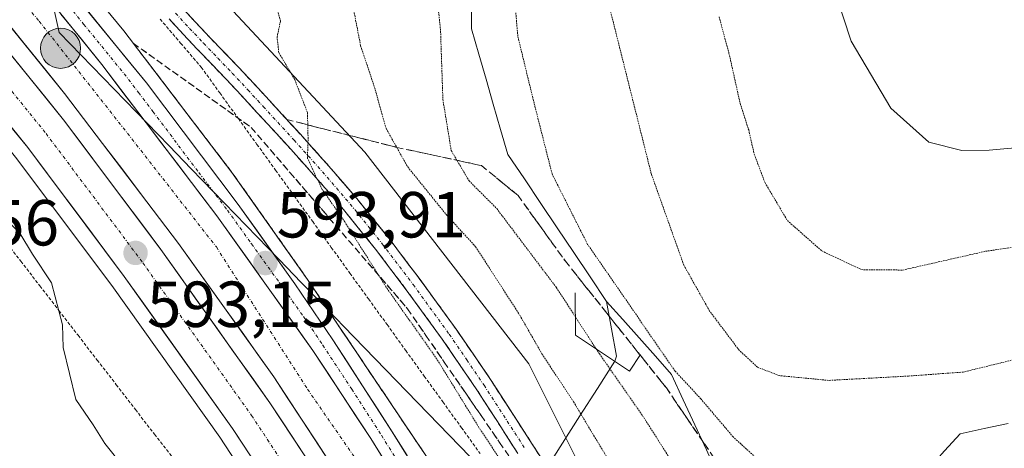
# Model space of a CAD drawing. Units: metres. Extents: x 589968 to 593394, y 4761411 to 4763770.
# Drawn here: x 590802 to 590954, y 4761600 to 4761666 of the extents above; entities that cross this region are included whole.
import ezdxf
from ezdxf.enums import TextEntityAlignment as Align

# ---------------------------------------------------------------- set-up
doc = ezdxf.new("R2010")
doc.units = ezdxf.units.M
doc.header["$MEASUREMENT"] = 0
for name, pattern in [('TRAZO_Y_PUNTO', [1, 0.5, -0.25, 0, -0.25]), ('TRAZOS', [0.75, 0.5, -0.25]), ('TRAZOS2', [0.375, 0.25, -0.125]), ('TRAZOSX2', [1.5, 1, -0.5])]:
    doc.linetypes.add(name, pattern=pattern)
for name, color, linetype, lineweight in [('Alambrada virtual', 2, 'TRAZOS', 0), ('Arbolado forestal CxS', 92, 'Continuous', 0), ('Arcén (en calzada doble)', 9, 'Continuous', 13), ('Boca de túnel lineal', 1, 'Continuous', 0), ('Camino', 19, 'TRAZOSX2', 0), ('Camino Cxs', 19, 'Continuous', 0), ('Camino eje', 19, 'TRAZO_Y_PUNTO', 0), ('Carretera de calzada doble', 1, 'Continuous', 13), ('Carretera de calzada doble Cxs', 1, 'Continuous', 13), ('Carretera de calzada doble eje', 1, 'TRAZO_Y_PUNTO', 0), ('Carretera de calzada única', 19, 'Continuous', 13), ('Carretera de calzada única Cxs', 19, 'Continuous', 13), ('Carretera de calzada única eje', 19, 'TRAZO_Y_PUNTO', 0), ('Carátula', 7, 'Continuous', 5), ('Corriente natural lineal', 142, 'Continuous', 13), ('Curva de nivel normal', 36, 'Continuous', 0), ('Curva de nivel normal depresión', 36, 'TRAZOS2', 0), ('Entidad de ámbito territorial', 19, 'Continuous', 0), ('Entidad de ámbito territorial CxS', 92, 'Continuous', 0), ('Municipio', 9, 'Continuous', 13), ('Municipio CxS', 142, 'Continuous', 0), ('Núcleo urbano CxS', 19, 'Continuous', 0), ('Punto de cota en terreno', 7, 'Continuous', 0), ('Punto kilométrico de carretera', 7, 'Continuous', 0), ('Rótulo de punto de cota en terreno', 19, 'Continuous', 0), ('Talud superficial', 39, 'TRAZOSX2', 0)]:
    doc.layers.add(name, color=color, linetype=linetype, lineweight=lineweight)
doc.styles.add('Arial', font='txt', dxfattribs={"height": 0.2})

# ---------------------------------------------------------------- blocks, each defined once
blk = doc.blocks.new('*U160')
at = {"layer": 'Núcleo urbano CxS', "color": 19, "linetype": 'Continuous', "lineweight": 0}
blk.add_polyline3d([(590831.12, 4761670.98, 592.54), (590855.03, 4761645.34, 588.04), (590880.33, 4761612.74, 586.56), (590894.24, 4761584.9, 588.42), (590920.77, 4761547.36, 590.95), (590936.01, 4761523.53, 594.56), (590947.94, 4761513.3, 596.2), (590970.1, 4761515.01, 603.72), (590990.56, 4761518.42, 613.66), (591009.31, 4761511.6, 620.96), (591022.31, 4761510.94, 623.57), (591038.29, 4761503.07, 624.42), (591046.81, 4761492.85, 623.39), (591044.42, 4761479.55, 620.99), (591053.63, 4761460.46, 618.52), (591051.07, 4761436.59, 612.84), (591041.48, 4761426.25, 610.07), (591040.38, 4761424.49, 609.6), (590785, 4761421.07, 570.38)], dxfattribs=at)
blk = doc.blocks.new('5PATER')
at = {"layer": 'Carátula', "linetype": 'Continuous', "lineweight": 5}
h = blk.add_hatch(color=250, dxfattribs=at)
edge = h.paths.add_edge_path()
edge.add_ellipse((0, 0.01), major_axis=(-1.33, -1.34), ratio=0.999422, start_angle=0, end_angle=360)
blk = doc.blocks.new('5HITCA')
at = {"layer": 'Carátula', "linetype": 'Continuous', "lineweight": 5}
h = blk.add_hatch(color=1, dxfattribs=at)
edge = h.paths.add_edge_path()
edge.add_arc((0, 0), 3.1, 0.0011, 360.0011)
at = {"layer": 'Carátula', "color": 250, "linetype": 'Continuous', "lineweight": 5}
blk.add_circle((0, 0, 0), 3.1, dxfattribs=at)

msp = doc.modelspace()

# ---------------------------------------------------------------- linework, layer by layer
at = {"layer": 'Alambrada virtual', "color": 2, "linetype": 'TRAZOS', "lineweight": 0}
for points in [[(590823.49, 4761665.8, 592.67), (590826.66, 4761662.11, 592.29), (590829.82, 4761658.42, 591.87), (590832.69, 4761654.45, 591.87), (590835.55, 4761650.48, 592.06), (590838.42, 4761646.52, 592.01), (590841.28, 4761642.55, 591.7), (590844.15, 4761638.58, 591.85), (590847.01, 4761634.62, 592.07), (590849.88, 4761630.65, 591.9), (590852.74, 4761626.68, 591.94), (590855.61, 4761622.71, 591.71), (590858.48, 4761618.75, 591.78), (590861.34, 4761614.78, 591.84), (590864.21, 4761610.81, 591.82), (590867.07, 4761606.85, 591.87), (590869.94, 4761602.88, 591.38), (590872.8, 4761598.91, 591.26)], [(590799.08, 4761632.34, 595.31), (590802.02, 4761628.53, 595.15), (590804.96, 4761624.72, 595.07), (590807.91, 4761620.92, 594.81), (590810.85, 4761617.11, 594.6), (590813.79, 4761613.3, 594.43), (590816.74, 4761609.5, 594.23), (590819.68, 4761605.69, 594.2), (590822.62, 4761601.88, 594.24), (590825.57, 4761598.08, 594.46)]]:
    msp.add_polyline3d(points, dxfattribs=at)
at = {"layer": 'Arbolado forestal CxS', "color": 92, "linetype": 'Continuous', "lineweight": 0}
for points in [[(590798.3, 4761710.79, 594.45), (590805.2, 4761702.94, 594.91), (590831.12, 4761670.98, 592.54), (590855.03, 4761645.34, 588.04), (590880.33, 4761612.74, 586.56), (590894.24, 4761584.9, 588.42), (590920.77, 4761547.36, 590.95), (590936.01, 4761523.53, 594.56), (590947.94, 4761513.3, 596.2), (590970.1, 4761515.01, 603.72), (590990.56, 4761518.42, 613.66), (591009.31, 4761511.6, 620.96), (591022.31, 4761510.94, 623.57), (591038.29, 4761503.07, 624.42), (591046.81, 4761492.85, 623.39)], [(591108.78, 4761502.85, 626.61), (591046.81, 4761492.85, 623.39), (591046.81, 4761492.85, 623.39), (591038.29, 4761503.07, 624.42), (591022.31, 4761510.94, 623.57), (591009.31, 4761511.6, 620.96), (590990.56, 4761518.42, 613.66), (590970.1, 4761515.01, 603.72), (590947.94, 4761513.3, 596.2), (590936.01, 4761523.53, 594.56), (590920.77, 4761547.36, 590.95), (590894.24, 4761584.9, 588.42), (590880.33, 4761612.74, 586.56), (590855.03, 4761645.34, 588.04), (590831.12, 4761670.98, 592.54)]]:
    msp.add_polyline3d(points, dxfattribs=at)
at = {"layer": 'Arcén (en calzada doble)', "color": 9, "linetype": 'Continuous', "lineweight": 13}
for points in [[(590698.37, 4761749.6), (590699.03, 4761749.09), (590700.37, 4761748.06), (590710.73, 4761739.21), (590721.73, 4761729.36), (590737.94, 4761714.15), (590756.05, 4761695.93), (590775.21, 4761675.23), (590789.85, 4761658.56), (590801.23, 4761644.54), (590816.03, 4761624.76), (590832.69, 4761601.41), (590841.03, 4761588.71), (590851.21, 4761571.85), (590864.39, 4761548.77), (590872.26, 4761534.05), (590880.26, 4761518.27), (590903.41, 4761470.52)], [(590807.62, 4761676.48), (590817.91, 4761663.99), (590834.57, 4761642.19), (590846.23, 4761625.68), (590864.75, 4761598.14), (590886.03, 4761562.56), (590893.67, 4761550.34), (590903.53, 4761536.84), (590915.46, 4761523.18), (590924.91, 4761514.59), (590940.3, 4761503.07), (590965.07, 4761486.44), (590975.35, 4761479.64), (590982.19, 4761474.59), (590992.96, 4761465.39), (590998.98, 4761459.4), (591000.46, 4761457.55), (591005.98, 4761449.92), (591010.98, 4761441.92), (591014.3, 4761435.76), (591017.57, 4761428.33), (591017.98, 4761427.42), (591019.05, 4761424.21)]]:
    msp.add_lwpolyline(points, dxfattribs=at)
at = {"layer": 'Boca de túnel lineal', "color": 1, "linetype": 'Continuous', "lineweight": 0}
msp.add_polyline3d([(590887.44, 4761623.67, 578.61), (590887.53, 4761617.11, 580.69), (590893.54, 4761613.12, 578.96), (590895.85, 4761611.59, 578.51), (590897.51, 4761614.15, 577.87)], dxfattribs=at)
at = {"layer": 'Camino', "color": 19, "linetype": 'TRAZOSX2', "lineweight": 0}
for points in [[(590826.84, 4761667.59), (590831.15, 4761662.99), (590835.58, 4761658.4), (590840.36, 4761653.25), (590845.12, 4761648.07), (590849.5, 4761643.17), (590853.8, 4761638.16), (590858.78, 4761632.01), (590863.55, 4761625.71), (590869.14, 4761618.03), (590874.51, 4761610.17), (590880.85, 4761600.34), (590885.28, 4761593.5)], [(590878.63, 4761598.9), (590875.47, 4761603.81), (590872.31, 4761608.71), (590866.98, 4761616.5), (590861.43, 4761624.13), (590856.7, 4761630.38), (590851.77, 4761636.47), (590847.51, 4761641.43), (590843.16, 4761646.29), (590838.42, 4761651.45), (590833.65, 4761656.58), (590829.23, 4761661.17), (590824.87, 4761665.83)]]:
    msp.add_lwpolyline(points, dxfattribs=at)
at = {"layer": 'Camino Cxs', "color": 19, "linetype": 'Continuous', "lineweight": 0}
for points in [[(590826.84, 4761667.59, 592.26), (590829, 4761665.29, 592.01), (590831.15, 4761662.99, 591.68), (590833.37, 4761660.7, 591.32), (590835.58, 4761658.4, 590.96), (590837.97, 4761655.83, 590.67), (590840.36, 4761653.25, 590.41), (590842.74, 4761650.66, 590.1), (590845.12, 4761648.07, 590.06), (590847.31, 4761645.62, 589.84), (590849.5, 4761643.17, 589.84), (590851.65, 4761640.67, 589.68), (590853.8, 4761638.16, 589.59), (590856.29, 4761635.09, 589.44), (590858.78, 4761632.01, 589.29), (590861.17, 4761628.86, 589.14), (590863.55, 4761625.71, 588.86), (590866.35, 4761621.87, 588.83), (590869.14, 4761618.03, 588.69), (590871.83, 4761614.1, 588.48), (590874.51, 4761610.17, 588.38), (590876.62, 4761606.89, 588.33), (590878.74, 4761603.62, 588.39), (590880.85, 4761600.34, 588.54), (590883.07, 4761596.92, 588.44)], [(590878.63, 4761598.9, 588.92), (590877.05, 4761601.36, 588.74), (590875.47, 4761603.81, 588.72), (590873.89, 4761606.26, 588.86), (590872.31, 4761608.71, 588.55), (590869.65, 4761612.61, 589.06), (590866.98, 4761616.5, 589.03), (590864.21, 4761620.32, 589.18), (590861.43, 4761624.13, 589.03), (590859.07, 4761627.26, 589.39), (590856.7, 4761630.38, 589.32), (590854.24, 4761633.43, 589.7), (590851.77, 4761636.47, 589.8), (590849.64, 4761638.95, 590.05), (590847.51, 4761641.43, 590.15), (590845.34, 4761643.86, 590.2), (590843.16, 4761646.29, 590.42), (590840.79, 4761648.87, 590.5), (590838.42, 4761651.45, 591.01), (590836.04, 4761654.02, 590.91), (590833.65, 4761656.58, 591.36), (590831.44, 4761658.88, 591.4), (590829.23, 4761661.17, 591.94), (590827.05, 4761663.5, 592.06), (590824.87, 4761665.83, 592.46)]]:
    msp.add_polyline3d(points, dxfattribs=at)
at = {"layer": 'Camino eje', "color": 19, "linetype": 'TRAZO_Y_PUNTO', "lineweight": 0}
msp.add_lwpolyline([(590825.86, 4761666.71), (590828.04, 4761664.38), (590830.19, 4761662.08), (590832.4, 4761659.79), (590834.62, 4761657.49), (590837.01, 4761654.92), (590839.39, 4761652.35), (590844.14, 4761647.18), (590846.32, 4761644.75), (590848.5, 4761642.3), (590852.79, 4761637.32), (590857.74, 4761631.2), (590862.49, 4761624.92), (590868.06, 4761617.27), (590870.75, 4761613.34), (590873.41, 4761609.44), (590878.16, 4761602.08), (590879.74, 4761599.62)], dxfattribs=at)
at = {"layer": 'Carretera de calzada doble', "color": 1, "linetype": 'Continuous', "lineweight": 13}
for points in [[(590914.57, 4761474.97), (590889.06, 4761528.01), (590867.54, 4761568.35), (590849.77, 4761597.36), (590841, 4761610.73), (590826.35, 4761631.25), (590808.78, 4761654.35), (590793.21, 4761673.56), (590778.16, 4761690.87), (590760.8, 4761709.39), (590745.07, 4761725.04), (590726.55, 4761741.95), (590708.12, 4761757.57), (590706.74, 4761758.64)], [(590704.94, 4761756.41), (590706.45, 4761755.19), (590716.89, 4761746.28), (590728.07, 4761736.29), (590744.48, 4761720.88), (590762.81, 4761702.43), (590782.18, 4761681.52), (590797.02, 4761664.61), (590808.62, 4761650.31), (590823.61, 4761630.31), (590840.42, 4761606.71), (590848.97, 4761593.71), (590859.3, 4761576.61), (590872.59, 4761553.32), (590880.58, 4761538.39), (590888.66, 4761522.46), (590912.27, 4761474.06)], [(590905.77, 4761471.47), (590882.41, 4761519.35), (590874.39, 4761535.16), (590866.48, 4761549.94), (590853.28, 4761573.07), (590843.06, 4761589.99), (590834.66, 4761602.77), (590817.97, 4761626.19), (590803.11, 4761646.02), (590791.68, 4761660.11), (590776.99, 4761676.84), (590757.77, 4761697.6), (590739.61, 4761715.87), (590723.35, 4761731.14), (590712.3, 4761741.02), (590700.52, 4761750.93)]]:
    msp.add_lwpolyline(points, dxfattribs=at)
at = {"layer": 'Carretera de calzada doble Cxs', "color": 1, "linetype": 'Continuous', "lineweight": 13}
msp.add_lwpolyline([(590750.03, 4761730.36), (590765.98, 4761714.49), (590783.54, 4761695.76), (590798.77, 4761678.23), (590814.51, 4761658.82), (590832.22, 4761635.53), (590847.04, 4761614.78), (590855.95, 4761601.2), (590868.84, 4761580.44), (590873.93, 4761571.83), (590880.36, 4761559.97)], dxfattribs=at)
for points in [[(590849.77, 4761597.36, 594.07), (590847.58, 4761600.7, 594), (590845.39, 4761604.05, 593.92), (590843.19, 4761607.39, 593.84), (590841, 4761610.73, 593.76), (590838.56, 4761614.15, 593.67), (590836.12, 4761617.57, 593.6), (590833.68, 4761620.99, 593.56), (590831.23, 4761624.41, 593.48), (590828.79, 4761627.83, 593.43), (590826.35, 4761631.25, 593.37), (590823.42, 4761635.1, 593.3), (590820.49, 4761638.95, 593.21), (590817.57, 4761642.8, 593.13), (590814.64, 4761646.65, 593.08), (590811.71, 4761650.5, 593.01), (590808.78, 4761654.35, 592.98), (590805.67, 4761658.19, 592.92), (590802.55, 4761662.03, 592.84), (590799.44, 4761665.88, 592.79)], [(590808.21, 4761666.58, 593.18), (590811.36, 4761662.7, 593.23), (590814.51, 4761658.82, 593.31), (590817.46, 4761654.94, 593.38), (590820.41, 4761651.06, 593.45), (590823.37, 4761647.18, 593.52), (590826.32, 4761643.29, 593.58), (590829.27, 4761639.41, 593.65), (590832.22, 4761635.53, 593.72), (590834.69, 4761632.07, 593.77), (590837.16, 4761628.61, 593.84), (590839.63, 4761625.16, 593.9), (590842.1, 4761621.7, 593.96), (590844.57, 4761618.24, 594.05), (590847.04, 4761614.78, 594.13), (590849.27, 4761611.39, 594.19), (590851.5, 4761607.99, 594.25), (590853.72, 4761604.6, 594.32), (590855.95, 4761601.2, 594.43), (590858.53, 4761597.05, 594.51)], [(590799.92, 4761661.04, 592.75), (590802.82, 4761657.46, 592.82), (590805.72, 4761653.89, 592.85), (590808.62, 4761650.31, 592.92), (590811.62, 4761646.31, 592.95), (590814.62, 4761642.31, 593.02), (590817.61, 4761638.31, 593.11), (590820.61, 4761634.31, 593.17), (590823.61, 4761630.31, 593.26), (590826.41, 4761626.38, 593.33), (590829.21, 4761622.44, 593.41), (590832.02, 4761618.51, 593.49), (590834.82, 4761614.58, 593.54), (590837.62, 4761610.64, 593.63), (590840.42, 4761606.71, 593.73), (590842.56, 4761603.46, 593.82), (590844.7, 4761600.21, 593.89), (590846.83, 4761596.96, 593.96)], [(590836.76, 4761599.58, 593.6), (590834.66, 4761602.77, 593.49), (590831.88, 4761606.67, 593.39), (590829.1, 4761610.58, 593.29), (590826.32, 4761614.48, 593.24), (590823.53, 4761618.38, 593.15), (590820.75, 4761622.29, 593.07), (590817.97, 4761626.19, 592.96), (590815, 4761630.16, 592.87), (590812.03, 4761634.12, 592.85), (590809.05, 4761638.09, 592.77), (590806.08, 4761642.05, 592.7), (590803.11, 4761646.02, 592.6), (590800.25, 4761649.54, 592.54)]]:
    msp.add_polyline3d(points, dxfattribs=at)
at = {"layer": 'Carretera de calzada doble eje', "color": 1, "linetype": 'TRAZO_Y_PUNTO', "lineweight": 0}
for points in [[(590702.77, 4761753.7), (590703.41, 4761753.15), (590714.63, 4761743.7), (590725.75, 4761733.76), (590742.08, 4761718.41), (590760.33, 4761700.06), (590779.63, 4761679.22), (590794.39, 4761662.4), (590805.91, 4761648.2), (590820.83, 4761628.28), (590837.59, 4761604.77), (590846.06, 4761591.88), (590856.34, 4761574.87), (590869.59, 4761551.66), (590877.54, 4761536.8), (590885.59, 4761520.93), (590900.13, 4761491.12), (590909.09, 4761472.78)], [(590747.34, 4761727.41), (590766.67, 4761709.04), (590788.85, 4761684.49), (590804.85, 4761665.5), (590819.15, 4761647.35), (590832.16, 4761630.71), (590846.21, 4761608.81), (590861.57, 4761586.61), (590873.3, 4761565.9), (590899.7, 4761514.85), (590917.68, 4761476.21)]]:
    msp.add_lwpolyline(points, dxfattribs=at)
at = {"layer": 'Carretera de calzada única', "color": 19, "linetype": 'Continuous', "lineweight": 13}
msp.add_lwpolyline([(590808.91, 4761671.25), (590821.39, 4761655.98), (590835.52, 4761637.25), (590844.26, 4761625.06), (590850.1, 4761616.42), (590859.28, 4761602.22), (590872.89, 4761580.38), (590887.06, 4761556.84), (590892.21, 4761548.92), (590897.17, 4761541.92), (590903.16, 4761533.92), (590909.95, 4761525.94), (590919.16, 4761516.75), (590927.11, 4761510.03), (590937.29, 4761502.79), (590972.16, 4761479.17), (590985.8, 4761469.05), (590991.6, 4761464.17), (590998.43, 4761456.78), (591004.28, 4761448.61), (591008.32, 4761442.3), (591011.84, 4761435.69), (591014.92, 4761428.57), (591016.41, 4761424.17)], dxfattribs=at)
at = {"layer": 'Carretera de calzada única Cxs', "color": 19, "linetype": 'Continuous', "lineweight": 13}
msp.add_lwpolyline([(590750.03, 4761730.36), (590765.98, 4761714.49), (590783.54, 4761695.76), (590798.77, 4761678.23), (590814.51, 4761658.82), (590832.22, 4761635.53), (590847.04, 4761614.78), (590855.95, 4761601.2), (590868.84, 4761580.44), (590873.93, 4761571.83), (590880.36, 4761559.97)], dxfattribs=at)
for points in [[(590812.03, 4761667.43, 593.3), (590815.15, 4761663.62, 593.35), (590818.27, 4761659.8, 593.4), (590821.39, 4761655.98, 593.52), (590824.22, 4761652.23, 593.53), (590827.04, 4761648.49, 593.66), (590829.87, 4761644.74, 593.68), (590832.69, 4761641, 593.73), (590835.52, 4761637.25, 593.81), (590838.43, 4761633.19, 593.84), (590841.35, 4761629.12, 593.96), (590844.26, 4761625.06, 593.98), (590846.21, 4761622.18, 594.1), (590848.15, 4761619.3, 594.12), (590850.1, 4761616.42, 594.2), (590852.4, 4761612.87, 594.29), (590854.69, 4761609.32, 594.34), (590856.99, 4761605.77, 594.42), (590859.28, 4761602.22, 594.46), (590861.55, 4761598.58, 594.63)], [(590858.53, 4761597.05, 594.51), (590855.95, 4761601.2, 594.43), (590853.72, 4761604.6, 594.32), (590851.5, 4761607.99, 594.25), (590849.27, 4761611.39, 594.19), (590847.04, 4761614.78, 594.13), (590844.57, 4761618.24, 594.05), (590842.1, 4761621.7, 593.96), (590839.63, 4761625.16, 593.9), (590837.16, 4761628.61, 593.84), (590834.69, 4761632.07, 593.77), (590832.22, 4761635.53, 593.72), (590829.27, 4761639.41, 593.65), (590826.32, 4761643.29, 593.58), (590823.37, 4761647.18, 593.52), (590820.41, 4761651.06, 593.45), (590817.46, 4761654.94, 593.38), (590814.51, 4761658.82, 593.31), (590811.36, 4761662.7, 593.23), (590808.21, 4761666.58, 593.18)]]:
    msp.add_polyline3d(points, dxfattribs=at)
at = {"layer": 'Carretera de calzada única eje', "color": 19, "linetype": 'TRAZO_Y_PUNTO', "lineweight": 0}
msp.add_lwpolyline([(590803.84, 4761674.74), (590811.71, 4761665.03), (590817.95, 4761657.4), (590820.16, 4761654.49), (590822.38, 4761651.58), (590829.44, 4761642.21), (590833.87, 4761636.39), (590837.57, 4761631.2), (590841.95, 4761625.11), (590845.65, 4761619.92), (590848.57, 4761615.6), (590853.02, 4761608.81), (590857.61, 4761601.71), (590860.84, 4761596.52)], dxfattribs=at)
at = {"layer": 'Corriente natural lineal', "color": 142, "linetype": 'Continuous', "lineweight": 13}
for points in [[(590871.5, 4761669.29, 578.06), (590871.46, 4761664.3, 578.07), (590872.59, 4761660.43, 578.3), (590873.72, 4761656.57, 578.27), (590874.84, 4761652.7, 578.05), (590875.97, 4761648.83, 577.89), (590877.09, 4761644.97, 577.92), (590879.63, 4761641.2, 578.31), (590882.16, 4761637.43, 578.08), (590884.7, 4761633.65, 578.22), (590887.23, 4761629.88, 578.56), (590889.77, 4761626.11, 578.72), (590892.3, 4761622.34, 578.26)], [(590892.3, 4761622.34, 578.26), (590893.07, 4761618.11, 578.35), (590893.84, 4761613.88, 578.65), (590893.56, 4761613.15, 578.94)], [(590954.19, 4761603.52, 580.64), (590950.48, 4761602.73, 580.66), (590946.78, 4761601.93, 580.76), (590944.4, 4761599.29, 580.5), (590942.01, 4761596.64, 580.23), (590939.63, 4761594, 580.37), (590936.86, 4761590.82, 580.05), (590933.28, 4761590.23, 578.84), (590929.71, 4761589.63, 577.81), (590925.66, 4761590.82, 578.51), (590921.62, 4761592.01, 579), (590917.57, 4761593.2, 578.95), (590913.52, 4761594.39, 578.08), (590909.47, 4761595.58, 578.13), (590907.68, 4761599.45, 578), (590905.9, 4761603.32, 577.82), (590904.11, 4761607.19, 578.66), (590902.33, 4761611.06, 578.85), (590899.82, 4761613.88, 578.75), (590897.32, 4761616.7, 578.27), (590894.81, 4761619.52, 578.51), (590892.3, 4761622.34, 578.26)], [(590893.56, 4761613.15, 578.94), (590890.88, 4761608.94, 581.31), (590888.2, 4761604.72, 584.65), (590885.51, 4761600.51, 587.59), (590882.83, 4761596.29, 588.47), (590880.15, 4761592.08, 589.65), (590877.47, 4761587.87, 592.96), (590874.79, 4761583.65, 594.59), (590872.11, 4761579.44, 595), (590869.42, 4761575.22, 594.9), (590866.74, 4761571.01, 594.73), (590864.06, 4761566.8, 594.64), (590861.38, 4761562.58, 594.53), (590858.7, 4761558.37, 594.15), (590856.01, 4761554.15, 594.87), (590853.33, 4761549.94, 595.49), (590850.65, 4761545.73, 593.02), (590847.97, 4761541.51, 589.39), (590845.29, 4761537.3, 586.52), (590842.6, 4761533.08, 583.69), (590839.92, 4761528.87, 579.78), (590837.24, 4761524.66, 576.88), (590834.56, 4761520.44, 574.18), (590831.88, 4761516.23, 571.37)]]:
    msp.add_polyline3d(points, dxfattribs=at)
at = {"layer": 'Curva de nivel normal', "color": 36, "linetype": 'Continuous', "lineweight": 0}
for points in [[(590926.24, 4761673.86, 595), (590929.98, 4761662.4, 595), (590936.13, 4761652.09, 595), (590941.95, 4761646.88, 595), (590947.04, 4761645.59, 595), (590951.28, 4761645.61, 595), (590970.06, 4761647.34, 595)], [(590796.08, 4761571.7, 595), (590805.83, 4761572.85, 595), (590811.08, 4761572.37, 595), (590818.09, 4761572.8, 595), (590823.67, 4761575.14, 595), (590825.5, 4761578.22, 595), (590825.68, 4761580.76, 595), (590825.23, 4761582.09, 595), (590823.62, 4761583.88, 595), (590821.59, 4761588.36, 595), (590819.97, 4761591.7, 595), (590818.01, 4761596.63, 595), (590814.95, 4761600.44, 595), (590813.17, 4761603.3, 595), (590810.51, 4761607.21, 595), (590808.54, 4761615.21, 595), (590808.43, 4761618.7, 595), (590806.74, 4761625.18, 595), (590803.82, 4761629.62, 595), (590801.88, 4761632.84, 595), (590798.67, 4761636, 595)]]:
    msp.add_polyline3d(points, dxfattribs=at)
at = {"layer": 'Curva de nivel normal depresión', "color": 36, "linetype": 'TRAZOS2', "lineweight": 0}
for points in [[(590916.82, 4761577.4, 580), (590921.27, 4761578.85, 580), (590934.13, 4761587.48, 580), (590940.12, 4761594.18, 580), (590941.97, 4761597.11, 580), (590940.56, 4761598.02, 580), (590938.84, 4761596.96, 580), (590936.66, 4761593.72, 580), (590933.11, 4761592.63, 580), (590925.62, 4761592.58, 580), (590921.81, 4761593.14, 580), (590918.55, 4761595.29, 580), (590911.82, 4761601.45, 580), (590906.86, 4761607.28, 580), (590902.86, 4761611.6, 580), (590889.38, 4761631.1, 580), (590883.9, 4761641.96, 580), (590880.92, 4761653.71, 580), (590878.62, 4761663.17, 580), (590877.37, 4761677.99, 580)], [(590865.51, 4761675.88, 580), (590866.72, 4761663.95, 580), (590867.07, 4761653.45, 580), (590868.36, 4761645.56, 580), (590871.1, 4761640.91, 580), (590875.37, 4761636.63, 580), (590884.54, 4761624.5, 580), (590891.2, 4761614.24, 580), (590897.82, 4761604.78, 580), (590905.8, 4761592.26, 580), (590909.05, 4761586.14, 580), (590915.21, 4761578.45, 580), (590916.82, 4761577.4, 580)], [(590879.91, 4761591.87, 590), (590872.63, 4761602.92, 590), (590866.15, 4761613.44, 590), (590858.29, 4761624.58, 590), (590851.96, 4761634.58, 590), (590848.47, 4761639.56, 590), (590846.2, 4761644.38, 590), (590846.3, 4761647.39, 590), (590846.2, 4761651.42, 590), (590844.24, 4761656.49, 590), (590841.79, 4761660.64, 590), (590841.52, 4761663.03, 590), (590842.04, 4761665.5, 590), (590840.2, 4761672.15, 590)], [(590852.56, 4761671.18, 585), (590854.4, 4761661.69, 585), (590856.55, 4761655.27, 585), (590858.31, 4761648.99, 585), (590861.65, 4761643.04, 585), (590867.66, 4761635.62, 585), (590872.11, 4761630.76, 585), (590878.73, 4761620.53, 585), (590882.34, 4761614.26, 585), (590887.22, 4761606.85, 585), (590891.96, 4761598.96, 585), (590901.37, 4761584.79, 585), (590915.48, 4761566.74, 585), (590918.4, 4761564.3, 585), (590920.61, 4761563.94, 585), (590923.91, 4761564.54, 585), (590927.88, 4761566.42, 585), (590930.76, 4761569.25, 585), (590935.77, 4761573.08, 585), (590941.25, 4761578.9, 585), (590949.38, 4761589.68, 585), (590955.98, 4761595.96, 585)], [(590956.86, 4761613.79, 585), (590947.28, 4761611.45, 585), (590938.85, 4761610.83, 585), (590926.52, 4761610.16, 585), (590918.94, 4761610.9, 585), (590915.56, 4761612.19, 585), (590912.74, 4761614.8, 585), (590908.18, 4761620.84, 585), (590904.2, 4761627.92, 585), (590899.19, 4761641.97, 585), (590892.6, 4761668.26, 585)], [(590909.64, 4761666.14, 590), (590911.16, 4761660.58, 590), (590912.88, 4761652.84, 590), (590914.2, 4761648.74, 590), (590915.05, 4761645.02, 590), (590916.72, 4761640.6, 590), (590920.16, 4761634.79, 590), (590925.47, 4761630.1, 590), (590931.58, 4761627.22, 590), (590937.94, 4761627.16, 590), (590950.71, 4761630.05, 590), (590959.67, 4761631.34, 590), (590970.96, 4761629.27, 590), (590985.46, 4761624.1, 590)]]:
    msp.add_polyline3d(points, dxfattribs=at)
at = {"layer": 'Entidad de ámbito territorial', "color": 19, "linetype": 'Continuous', "lineweight": 0}
msp.add_polyline3d([(590807.02, 4761667.92, 593.17), (590807.96, 4761663.77, 593.11), (590811.35, 4761660.27, 593.19), (590814.74, 4761656.77, 593.29), (590818.13, 4761653.27, 593.38), (590821.52, 4761649.77, 593.49), (590824.91, 4761646.27, 593.57), (590828.3, 4761642.76, 593.65), (590831.69, 4761639.26, 593.77), (590835.08, 4761635.76, 593.81), (590838.47, 4761632.26, 593.85), (590841.86, 4761628.76, 593.96), (590845.25, 4761625.26, 593.97), (590848.5, 4761621.9, 593.95), (590851.76, 4761618.54, 594.08), (590855.01, 4761615.18, 593.9), (590858.27, 4761611.81, 593.72), (590861.53, 4761608.45, 593.77), (590864.78, 4761605.09, 593.29), (590868.04, 4761601.73, 592.81), (590871.29, 4761598.37, 592.27)], dxfattribs=at)
at = {"layer": 'Entidad de ámbito territorial CxS', "color": 92, "linetype": 'Continuous', "lineweight": 0}
msp.add_polyline3d([(590871.29, 4761598.37, 592.27), (590868.04, 4761601.73, 592.81), (590864.78, 4761605.09, 593.29), (590861.53, 4761608.45, 593.77), (590858.27, 4761611.81, 593.72), (590855.01, 4761615.18, 593.9), (590851.76, 4761618.54, 594.08), (590848.5, 4761621.9, 593.95), (590845.25, 4761625.26, 593.97), (590841.86, 4761628.76, 593.96), (590838.47, 4761632.26, 593.85), (590835.08, 4761635.76, 593.81), (590831.69, 4761639.26, 593.77), (590828.3, 4761642.76, 593.65), (590824.91, 4761646.27, 593.57), (590821.52, 4761649.77, 593.49), (590818.13, 4761653.27, 593.38), (590814.74, 4761656.77, 593.29), (590811.35, 4761660.27, 593.19), (590807.96, 4761663.77, 593.11), (590807.02, 4761667.92, 593.17)], dxfattribs=at)
at = {"layer": 'Municipio', "color": 9, "linetype": 'Continuous', "lineweight": 13}
msp.add_polyline3d([(590807.02, 4761667.92, 593.17), (590807.96, 4761663.77, 593.11), (590811.35, 4761660.27, 593.19), (590814.74, 4761656.77, 593.29), (590818.13, 4761653.27, 593.38), (590821.52, 4761649.77, 593.49), (590824.91, 4761646.27, 593.57), (590828.3, 4761642.76, 593.65), (590831.69, 4761639.26, 593.77), (590835.08, 4761635.76, 593.81), (590838.47, 4761632.26, 593.85), (590841.86, 4761628.76, 593.96), (590845.25, 4761625.26, 593.97), (590848.5, 4761621.9, 593.95), (590851.76, 4761618.54, 594.08), (590855.01, 4761615.18, 593.9), (590858.27, 4761611.81, 593.72), (590861.53, 4761608.45, 593.77), (590864.78, 4761605.09, 593.29), (590868.04, 4761601.73, 592.81), (590871.29, 4761598.37, 592.27)], dxfattribs=at)
at = {"layer": 'Municipio CxS', "color": 142, "linetype": 'Continuous', "lineweight": 0}
msp.add_polyline3d([(590807.02, 4761667.92, 593.17), (590807.96, 4761663.77, 593.11), (590811.35, 4761660.27, 593.19), (590814.74, 4761656.77, 593.29), (590818.13, 4761653.27, 593.38), (590821.52, 4761649.77, 593.49), (590824.91, 4761646.27, 593.57), (590828.3, 4761642.76, 593.65), (590831.69, 4761639.26, 593.77), (590835.08, 4761635.76, 593.81), (590838.47, 4761632.26, 593.85), (590841.86, 4761628.76, 593.96), (590845.25, 4761625.26, 593.97), (590848.5, 4761621.9, 593.95), (590851.76, 4761618.54, 594.08), (590855.01, 4761615.18, 593.9), (590858.27, 4761611.81, 593.72), (590861.53, 4761608.45, 593.77), (590864.78, 4761605.09, 593.29), (590868.04, 4761601.73, 592.81), (590871.29, 4761598.37, 592.27)], dxfattribs=at)
at = {"layer": 'Núcleo urbano CxS', "color": 19, "linetype": 'Continuous', "lineweight": 0}
msp.add_polyline3d([(590798.3, 4761710.79, 594.45), (590805.2, 4761702.94, 594.91), (590831.12, 4761670.98, 592.54), (590855.03, 4761645.34, 588.04), (590880.33, 4761612.74, 586.56), (590894.24, 4761584.9, 588.42), (590920.77, 4761547.36, 590.95), (590936.01, 4761523.53, 594.56), (590947.94, 4761513.3, 596.2), (590970.1, 4761515.01, 603.72), (590990.56, 4761518.42, 613.66), (591009.31, 4761511.6, 620.96), (591022.31, 4761510.94, 623.57), (591038.29, 4761503.07, 624.42), (591046.81, 4761492.85, 623.39)], dxfattribs=at)
at = {"layer": 'Talud superficial', "color": 39, "linetype": 'TRAZOSX2', "lineweight": 0}
for points in [[(590863.87, 4761599.45, 594.53), (590862.98, 4761600.76, 594.49), (590862.1, 4761602.07, 594.55), (590861.22, 4761603.38, 594.44), (590860.34, 4761604.7, 594.43), (590859.46, 4761606.01, 594.42), (590858.58, 4761607.32, 594.39), (590857.69, 4761608.63, 594.37), (590856.81, 4761609.94, 594.36), (590855.93, 4761611.25, 594.39), (590855.05, 4761612.57, 594.32), (590854.17, 4761613.88, 594.3), (590853.29, 4761615.19, 594.24), (590852.4, 4761616.5, 594.24), (590851.52, 4761617.81, 594.21), (590850.64, 4761619.12, 594.17), (590849.76, 4761620.44, 594.18), (590848.88, 4761621.75, 594.1), (590848, 4761623.06, 594.07), (590847.11, 4761624.37, 594.01), (590846.23, 4761625.68, 593.99), (590845.45, 4761626.78, 593.96), (590844.68, 4761627.88, 593.96), (590843.9, 4761628.98, 593.97), (590843.12, 4761630.08, 593.92), (590842.35, 4761631.18, 593.89), (590841.57, 4761632.28, 593.89), (590840.79, 4761633.38, 593.85), (590840.01, 4761634.49, 593.83), (590839.23, 4761635.59, 593.76), (590838.45, 4761636.69, 593.78), (590837.68, 4761637.79, 593.77), (590836.9, 4761638.89, 593.76), (590836.12, 4761639.99, 593.8), (590835.35, 4761641.09, 593.76), (590834.57, 4761642.19, 593.75), (590833.72, 4761643.3, 593.74), (590832.88, 4761644.4, 593.69), (590832.03, 4761645.51, 593.67), (590831.19, 4761646.61, 593.64), (590830.34, 4761647.72, 593.68), (590829.5, 4761648.82, 593.66), (590828.65, 4761649.93, 593.63), (590827.81, 4761651.03, 593.6), (590826.96, 4761652.14, 593.56), (590826.12, 4761653.25, 593.54), (590825.27, 4761654.35, 593.54), (590824.43, 4761655.46, 593.55), (590823.58, 4761656.57, 593.55), (590822.74, 4761657.67, 593.52), (590821.89, 4761658.78, 593.5), (590821.05, 4761659.88, 593.47), (590820.2, 4761660.99, 593.47), (590819.36, 4761662.09, 593.44), (590820.57, 4761661.23, 593.45), (590821.78, 4761660.36, 593.45), (590822.99, 4761659.5, 593.38), (590824.2, 4761658.63, 593.36), (590825.42, 4761657.77, 593.28), (590826.63, 4761656.9, 593.09), (590827.84, 4761656.04, 592.97), (590829.05, 4761655.17, 592.69), (590830.26, 4761654.31, 592.6), (590831.47, 4761653.44, 592.43), (590832.69, 4761652.58, 592.13), (590833.9, 4761651.71, 591.9), (590835.11, 4761650.85, 591.92), (590836.32, 4761649.98, 591.75), (590837.53, 4761649.12, 591.65), (590838.53, 4761647.96, 592.05), (590839.54, 4761646.79, 591.4), (590840.54, 4761645.63, 591.21), (590841.54, 4761644.47, 590.85), (590842.55, 4761643.3, 590.72), (590843.55, 4761642.14, 590.87), (590844.55, 4761640.98, 591.01), (590845.56, 4761639.81, 590.7), (590846.56, 4761638.65, 590.65), (590847.56, 4761637.49, 590.49), (590848.57, 4761636.32, 590.59), (590849.57, 4761635.16, 590.52), (590850.58, 4761634, 590.52), (590851.58, 4761632.84, 590.17), (590852.59, 4761631.68, 590.01), (590853.59, 4761630.52, 589.9), (590854.6, 4761629.35, 589.77), (590855.6, 4761628.19, 589.58), (590856.6, 4761627.03, 589.93), (590857.61, 4761625.86, 589.54), (590858.61, 4761624.7, 589.13), (590859.61, 4761623.54, 589.23), (590860.62, 4761622.37, 589.21), (590861.62, 4761621.21, 589.07), (590862.57, 4761619.84, 588.93), (590863.51, 4761618.46, 589.02), (590864.46, 4761617.09, 589.21), (590865.4, 4761615.72, 589.22), (590866.35, 4761614.35, 589.45), (590867.29, 4761612.98, 589.11), (590868.24, 4761611.61, 588.87), (590869.18, 4761610.23, 589.04), (590870.13, 4761608.86, 589), (590871.08, 4761607.49, 588.92), (590872.02, 4761606.11, 588.57), (590872.97, 4761604.74, 588.92), (590873.91, 4761603.37, 588.66), (590874.86, 4761601.99, 588.73), (590875.8, 4761600.62, 588.85), (590876.75, 4761599.25, 588.96)], [(590819.36, 4761662.09, 593.44), (590824.43, 4761655.46, 593.55), (590826.96, 4761652.14, 593.56), (590834.57, 4761642.19, 593.75), (590846.23, 4761625.68, 593.99)], [(590819.36, 4761662.09, 593.44), (590837.53, 4761649.12, 591.65), (590849.57, 4761635.16, 590.52), (590852.59, 4761631.68, 590.01), (590861.62, 4761621.21, 589.07), (590864.46, 4761617.09, 589.21), (590867.29, 4761612.98, 589.11), (590872.97, 4761604.74, 588.92), (590875.8, 4761600.62, 588.85), (590878.64, 4761596.51, 588.94)], [(590881.73, 4761598.97, 588.47), (590880.84, 4761600.34, 588.44), (590879.79, 4761601.97, 588.39), (590878.73, 4761603.61, 588.38), (590877.68, 4761605.24, 588.36), (590876.62, 4761606.88, 588.37), (590875.56, 4761608.53, 588.38), (590874.5, 4761610.17, 588.4), (590873.43, 4761611.74, 588.43), (590872.35, 4761613.31, 588.47), (590871.28, 4761614.89, 588.53), (590870.2, 4761616.46, 588.57), (590869.13, 4761618.03, 588.63), (590868.01, 4761619.57, 588.68), (590866.89, 4761621.1, 588.77), (590865.78, 4761622.64, 588.85), (590864.66, 4761624.17, 588.92), (590863.54, 4761625.71, 588.99), (590862.35, 4761627.29, 589.07), (590861.16, 4761628.86, 589.13), (590859.96, 4761630.44, 589.22), (590858.77, 4761632.01, 589.3), (590857.53, 4761633.55, 589.36), (590856.28, 4761635.09, 589.44), (590855.04, 4761636.62, 589.51), (590853.79, 4761638.16, 589.58), (590852.71, 4761639.41, 589.64), (590851.64, 4761640.66, 589.71), (590850.57, 4761641.92, 589.76), (590849.49, 4761643.17, 589.82), (590848.39, 4761644.39, 589.86), (590847.3, 4761645.62, 589.9), (590846.21, 4761646.85, 589.96), (590845.11, 4761648.07, 590.02), (590844.07, 4761649.2, 590.08), (590843.03, 4761650.33, 590.16), (590844.91, 4761649.86, 590.07), (590846.79, 4761649.38, 589.99), (590848.68, 4761648.91, 589.69), (590850.56, 4761648.43, 589.11), (590852.44, 4761647.96, 588.39), (590854.32, 4761647.48, 586.92), (590856.21, 4761647.01, 585.83), (590858.09, 4761646.53, 585.12), (590859.97, 4761646.06, 584.03), (590861.84, 4761645.66, 583.26), (590863.7, 4761645.26, 581.78), (590865.57, 4761644.86, 580.81), (590867.44, 4761644.45, 580), (590869.31, 4761644.05, 579.1), (590871.17, 4761643.65, 578.37), (590873.04, 4761643.25, 578.02), (590874.45, 4761642.09, 578.02), (590875.86, 4761640.94, 578.11), (590877.26, 4761639.78, 577.98), (590878.67, 4761638.62, 577.93), (590879.71, 4761637.18, 577.86), (590880.75, 4761635.74, 577.77), (590881.79, 4761634.3, 577.69), (590882.83, 4761632.85, 577.89), (590883.87, 4761631.41, 577.73), (590884.91, 4761629.97, 577.67), (590885.95, 4761628.53, 578.44), (590887.15, 4761627.03, 577.81), (590888.34, 4761625.53, 577.37), (590889.54, 4761624.02, 577.44), (590890.74, 4761622.52, 577.38), (590891.93, 4761621.02, 577.53), (590893.13, 4761619.52, 577.66), (590894.33, 4761618.01, 577.36), (590895.53, 4761616.51, 577.37), (590896.72, 4761615.01, 577.35), (590897.92, 4761613.51, 577.32), (590899.12, 4761612, 577.41), (590900.31, 4761610.5, 577.49), (590901.51, 4761609, 577.39), (590902.58, 4761607.44, 577.53), (590903.64, 4761605.88, 577.36), (590904.71, 4761604.31, 577.3), (590905.77, 4761602.75, 577.43), (590906.84, 4761601.19, 577.38), (590907.9, 4761599.63, 576.98)], [(590843.03, 4761650.33, 590.16), (590845.11, 4761648.07, 590.02), (590849.49, 4761643.17, 589.82), (590853.79, 4761638.16, 589.58), (590858.77, 4761632.01, 589.3), (590863.54, 4761625.71, 588.99), (590869.13, 4761618.03, 588.63), (590874.5, 4761610.17, 588.4), (590880.84, 4761600.34, 588.44), (590885.27, 4761593.5, 588.64), (590889.74, 4761586.71, 588.9), (590894.54, 4761579.73, 589.02), (590899.43, 4761572.78, 589.08), (590914.24, 4761551.9, 589.09), (590918.08, 4761546.48, 589.27), (590919.04, 4761545.09, 589.41)], [(590843.03, 4761650.33, 590.16), (590859.97, 4761646.06, 584.03)], [(590859.97, 4761646.06, 584.03), (590873.04, 4761643.25, 578.02), (590878.67, 4761638.62, 577.93), (590885.95, 4761628.53, 578.44), (590901.51, 4761609, 577.39), (590911.1, 4761594.94, 577.31), (590918.22, 4761586.34, 574.28), (590919.05, 4761573.1, 581.32), (590919.04, 4761545.09, 589.41)], [(590846.23, 4761625.68, 593.99), (590848.88, 4761621.75, 594.1), (590851.52, 4761617.81, 594.21), (590854.17, 4761613.88, 594.3), (590856.81, 4761609.94, 594.36), (590859.46, 4761606.01, 594.42), (590862.1, 4761602.07, 594.55), (590864.75, 4761598.14, 594.53)]]:
    msp.add_polyline3d(points, dxfattribs=at)

# ---------------------------------------------------------------- block references
at = {"layer": 'Núcleo urbano CxS', "color": 19, "linetype": 'Continuous', "lineweight": 0}
msp.add_blockref('*U160', (0, 0), dxfattribs=at)
at = {"layer": 'Punto de cota en terreno', "linetype": 'Continuous', "lineweight": 0}
for p in [(590819.71, 4761629.79, 593.15), (590839.72, 4761628.23, 593.91)]:
    msp.add_blockref('5PATER', p, dxfattribs=at)
at = {"layer": 'Punto kilométrico de carretera', "linetype": 'Continuous', "lineweight": 0}
msp.add_blockref('5HITCA', (590808.15, 4761661.32, 593.14), dxfattribs=at)

# ---------------------------------------------------------------- texts
at = {"layer": 'Rótulo de punto de cota en terreno', "color": 19, "linetype": 'Continuous', "lineweight": 0, "style": 'Arial'}
for s, p in [('593,91', (590841.48, 4761629.99)), ('604,56', (590778.76, 4761628.76)), ('593,15', (590821.47, 4761616.2))]:
    msp.add_text(s, height=7, dxfattribs=at).set_placement(p, align=Align.BOTTOM_LEFT)

doc.saveas('drawing.dxf')
